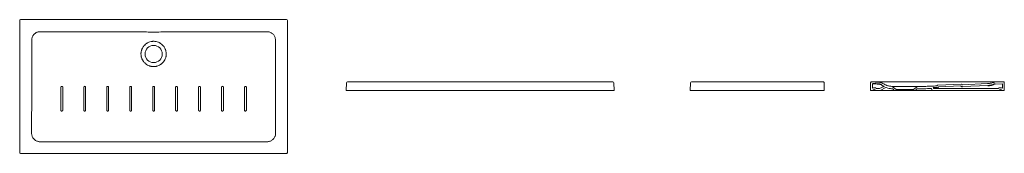
# Model space of a CAD drawing. Units: millimetres. Extents: x 3289.75 to 3294.9, y 2249.06 to 2249.76.
import ezdxf

# ---------------------------------------------------------------- set-up
doc = ezdxf.new("R2010")
doc.units = ezdxf.units.MM
doc.layers.add('SANINDUSA', color=3, linetype='Continuous')

msp = doc.modelspace()

# ---------------------------------------------------------------- linework, layer by layer
at = {"layer": 'SANINDUSA', "linetype": 'Continuous', "lineweight": 15}
for p, q in [((3289.749, 2249.7559), (3289.749, 2249.0659)), ((3291.144, 2249.7609), (3289.754, 2249.7609)), ((3291.149, 2249.0659), (3291.149, 2249.7559)), ((3291.4564, 2249.3904), (3291.4578, 2249.4306)), ((3292.855, 2249.4306), (3292.8564, 2249.3904)), ((3293.2539, 2249.3904), (3293.2553, 2249.4306)), ((3293.9539, 2249.4304), (3293.9539, 2249.3904)), ((3294.1972, 2249.4302), (3294.1958, 2249.3904)), ((3294.207, 2249.4248), (3294.2062, 2249.4018)), ((3294.6717, 2249.4238), (3294.5477, 2249.4183)), ((3294.6684, 2249.4137), (3294.5518, 2249.4084)), ((3294.8083, 2249.4259), (3294.6775, 2249.4201)), ((3294.8089, 2249.4159), (3294.6779, 2249.4101)), ((3294.8906, 2249.4351), (3294.847, 2249.4332)), ((3294.8858, 2249.4248), (3294.8478, 2249.4232)), ((3294.8858, 2249.4015), (3294.8858, 2249.4248)), ((3294.8958, 2249.3904), (3294.8958, 2249.4301)), ((3291.4614, 2249.3904), (3291.4564, 2249.3904)), ((3291.4614, 2249.3904), (3292.8514, 2249.3904)), ((3292.8564, 2249.3904), (3292.8514, 2249.3904)), ((3293.2589, 2249.3904), (3293.2539, 2249.3904)), ((3293.2589, 2249.3904), (3293.9489, 2249.3904)), ((3293.9539, 2249.3904), (3293.9489, 2249.3904)), ((3294.2083, 2249.3904), (3294.1958, 2249.3904)), ((3294.2233, 2249.3904), (3294.2083, 2249.3904)), ((3294.2454, 2249.3904), (3294.2233, 2249.3904)), ((3294.2436, 2249.4004), (3294.2275, 2249.4004)), ((3294.2436, 2249.4004), (3294.2677, 2249.4116)), ((3294.2462, 2249.3906), (3294.2767, 2249.4048)), ((3294.3188, 2249.3904), (3294.2893, 2249.3904)), ((3294.3308, 2249.3958), (3294.3091, 2249.4109)), ((3294.3308, 2249.3904), (3294.3188, 2249.3904)), ((3294.4208, 2249.3958), (3294.3308, 2249.3958)), ((3294.3308, 2249.3904), (3294.3308, 2249.3958)), ((3294.3308, 2249.3904), (3294.4208, 2249.3904)), ((3294.4417, 2249.4104), (3294.4208, 2249.3958)), ((3294.4208, 2249.3958), (3294.4208, 2249.3904)), ((3294.4328, 2249.3904), (3294.4208, 2249.3904)), ((3294.5171, 2249.3904), (3294.4328, 2249.3904)), ((3294.5192, 2249.3914), (3294.5147, 2249.3991)), ((3294.8683, 2249.3904), (3294.521, 2249.3904)), ((3294.5256, 2249.4004), (3294.524, 2249.4032)), ((3294.8641, 2249.4004), (3294.5256, 2249.4004)), ((3294.8833, 2249.3904), (3294.8683, 2249.3904)), ((3294.8958, 2249.3904), (3294.8833, 2249.3904)), ((3289.7554, 2249.0609), (3289.754, 2249.0609)), ((3291.144, 2249.0609), (3291.1426, 2249.0609))]:
    msp.add_line(p, q, dxfattribs=at)
at = {"layer": 'SANINDUSA', "linetype": 'Continuous', "lineweight": 15, "flags": 128}
for points in [[(3290.4442, 2249.4069), (3290.4442, 2249.4009), (3290.4442, 2249.3769), (3290.4442, 2249.2869)], [(3290.4538, 2249.2869), (3290.4538, 2249.2929), (3290.4538, 2249.3169), (3290.4538, 2249.4069)]]:
    msp.add_lwpolyline(points, dxfattribs=at)
at = {"layer": 'SANINDUSA', "linetype": 'Continuous', "lineweight": 15}
msp.add_circle((3290.449, 2249.5809), 0.045, dxfattribs=at)
for centre, radius, start, end in [((3291.4628, 2249.4304), 0.005, 89.9622, 178.0002), ((3292.85, 2249.4304), 0.005, 1.9998, 90.0378), ((3293.2603, 2249.4304), 0.005, 89.9549, 178), ((3293.9489, 2249.4304), 0.005, 0, 90.045), ((3294.2022, 2249.4304), 0.005, 89.9549, 178), ((3294.2022, 2249.43), 0.005, 87.4257, 178), ((3294.8908, 2249.4301), 0.005, 0, 92.585), ((3294.8908, 2249.4304), 0.005, 0, 90.045), ((3294.2158, 2249.3854), 0.019, 52.1686, 120.2787), ((3294.2158, 2249.3854), 0.00903, 33.855, 146.145), ((3294.2454, 2249.3924), 0.002, 270, 295), ((3294.5121, 2249.3976), 0.003, 30, 92.5532), ((3294.521, 2249.3924), 0.002, 210, 270), ((3294.8758, 2249.3854), 0.019, 58.3014, 127.8314), ((3294.8758, 2249.3854), 0.00903, 33.855, 146.145)]:
    msp.add_arc(centre, radius, start, end, dxfattribs=at)
for centre, major_axis, ratio, start_param, end_param in [((3289.754, 2249.7559), (0.00354, -0.00354), 0.998783, 2.356803, 3.926382), ((3291.144, 2249.7559), (-0.00354, -0.00354), 0.998783, 2.356803, 3.926382), ((3289.754, 2249.0659), (0.005, 0), 0.999391, 3.141593, 4.712389), ((3291.144, 2249.0659), (-0.005, 0), 0.999391, 1.570796, 3.141593)]:
    msp.add_ellipse(centre, major_axis=major_axis, ratio=ratio, start_param=start_param, end_param=end_param, dxfattribs=at)
for points, knots in [([(3289.8555, 2249.6978), (3289.8533, 2249.6977), (3289.8489, 2249.6975), (3289.8422, 2249.6959), (3289.8357, 2249.6932), (3289.8294, 2249.6893), (3289.824, 2249.6844), (3289.8193, 2249.6787), (3289.8158, 2249.6722), (3289.8136, 2249.666), (3289.8124, 2249.6602), (3289.8122, 2249.6568), (3289.8121, 2249.6551)], [0, 0, 0, 0, 0.097404, 0.194807, 0.303488, 0.41217, 0.521068, 0.629966, 0.738965, 0.847963, 0.923982, 1, 1, 1, 1]), ([(3291.0425, 2249.6978), (3290.9931, 2249.6978), (3290.9436, 2249.6978), (3290.8694, 2249.6977), (3290.8447, 2249.6977), (3290.7952, 2249.6976), (3290.7705, 2249.6976), (3290.721, 2249.6974), (3290.6963, 2249.6974), (3290.6468, 2249.6972), (3290.6221, 2249.697), (3290.585, 2249.6968), (3290.5727, 2249.6967), (3290.5479, 2249.6966), (3290.5356, 2249.6965), (3290.5108, 2249.6963), (3290.4985, 2249.6963), (3290.4737, 2249.6962), (3290.4614, 2249.6961), (3290.4366, 2249.6961), (3290.4243, 2249.6962), (3290.3996, 2249.6963), (3290.3872, 2249.6963), (3290.3625, 2249.6965), (3290.3501, 2249.6966), (3290.3254, 2249.6967), (3290.313, 2249.6968), (3290.2759, 2249.697), (3290.2512, 2249.6972), (3290.2017, 2249.6974), (3290.177, 2249.6974), (3290.1275, 2249.6976), (3290.1028, 2249.6976), (3290.0533, 2249.6977), (3290.0286, 2249.6977), (3289.9544, 2249.6978), (3289.9049, 2249.6978), (3289.8555, 2249.6978)], [0, 0, 0, 0, 0.125, 0.125, 0.1875, 0.1875, 0.25, 0.25, 0.3125, 0.3125, 0.375, 0.375, 0.40625, 0.40625, 0.4375, 0.4375, 0.46875, 0.46875, 0.5, 0.5, 0.53125, 0.53125, 0.5625, 0.5625, 0.59375, 0.59375, 0.625, 0.625, 0.6875, 0.6875, 0.75, 0.75, 0.8125, 0.8125, 0.875, 0.875, 1, 1, 1, 1]), ([(3291.0858, 2249.6551), (3291.0857, 2249.6573), (3291.0854, 2249.6617), (3291.0837, 2249.6683), (3291.0809, 2249.6749), (3291.0769, 2249.681), (3291.0719, 2249.6865), (3291.0661, 2249.691), (3291.0596, 2249.6944), (3291.0534, 2249.6965), (3291.0476, 2249.6976), (3291.0442, 2249.6977), (3291.0425, 2249.6978)], [0, 0, 0, 0, 0.097733, 0.195467, 0.304259, 0.413052, 0.521998, 0.630943, 0.73994, 0.848935, 0.924468, 1, 1, 1, 1]), ([(3289.8121, 2249.6551), (3289.8123, 2249.6449), (3289.8123, 2249.6347), (3289.8124, 2249.6143), (3289.8125, 2249.6041), (3289.8125, 2249.5837), (3289.8124, 2249.5735), (3289.8124, 2249.5532), (3289.8124, 2249.543), (3289.8122, 2249.492), (3289.8121, 2249.4512), (3289.8119, 2249.3696), (3289.8117, 2249.3288), (3289.8115, 2249.2473), (3289.8114, 2249.2065), (3289.8113, 2249.1657)], [0, 0, 0, 0, 0.0625, 0.0625, 0.125, 0.125, 0.1875, 0.1875, 0.25, 0.25, 0.5, 0.5, 0.75, 0.75, 1, 1, 1, 1]), ([(3290.449, 2249.5149), (3290.4446, 2249.5149), (3290.4403, 2249.5154), (3290.435, 2249.5165), (3290.434, 2249.5167), (3290.4318, 2249.5172), (3290.4308, 2249.5175), (3290.4277, 2249.5185), (3290.4256, 2249.5192), (3290.4197, 2249.5218), (3290.4159, 2249.5238), (3290.4114, 2249.5269), (3290.4105, 2249.5275), (3290.4088, 2249.5288), (3290.4079, 2249.5295), (3290.4054, 2249.5315), (3290.4038, 2249.533), (3290.4008, 2249.5361), (3290.3993, 2249.5377), (3290.3973, 2249.5402), (3290.3966, 2249.541), (3290.3953, 2249.5428), (3290.3947, 2249.5437), (3290.3917, 2249.5482), (3290.3896, 2249.552), (3290.3871, 2249.5579), (3290.3864, 2249.56), (3290.3854, 2249.5631), (3290.3851, 2249.5641), (3290.3846, 2249.5663), (3290.3844, 2249.5673), (3290.3833, 2249.5726), (3290.3829, 2249.5769), (3290.3829, 2249.5823), (3290.3829, 2249.5834), (3290.383, 2249.5856), (3290.3831, 2249.5866), (3290.3835, 2249.5899), (3290.3838, 2249.592), (3290.3846, 2249.5962), (3290.3852, 2249.5983), (3290.3864, 2249.6025), (3290.3872, 2249.6045), (3290.3897, 2249.6105), (3290.3917, 2249.6143), (3290.3953, 2249.6197), (3290.3966, 2249.6214), (3290.3987, 2249.624), (3290.3994, 2249.6248), (3290.4009, 2249.6264), (3290.4016, 2249.6272), (3290.4054, 2249.631), (3290.4088, 2249.6337), (3290.4132, 2249.6368), (3290.4141, 2249.6374), (3290.416, 2249.6385), (3290.4169, 2249.639), (3290.4198, 2249.6406), (3290.4218, 2249.6415), (3290.4277, 2249.6441), (3290.4318, 2249.6453), (3290.4371, 2249.6464), (3290.4382, 2249.6466), (3290.4404, 2249.647), (3290.4414, 2249.6471), (3290.4447, 2249.6474), (3290.4468, 2249.6476), (3290.4511, 2249.6476), (3290.4533, 2249.6474), (3290.4565, 2249.6471), (3290.4576, 2249.647), (3290.4597, 2249.6466), (3290.4608, 2249.6465), (3290.4661, 2249.6454), (3290.4702, 2249.6441), (3290.4762, 2249.6415), (3290.4782, 2249.6406), (3290.481, 2249.639), (3290.482, 2249.6385), (3290.4838, 2249.6374), (3290.4847, 2249.6368), (3290.4892, 2249.6337), (3290.4925, 2249.631), (3290.4964, 2249.6272), (3290.4971, 2249.6264), (3290.4986, 2249.6248), (3290.4993, 2249.6239), (3290.5014, 2249.6214), (3290.5026, 2249.6197), (3290.5062, 2249.6143), (3290.5083, 2249.6105), (3290.5104, 2249.6055), (3290.5108, 2249.6045), (3290.5115, 2249.6025), (3290.5119, 2249.6014), (3290.5128, 2249.5983), (3290.5133, 2249.5963), (3290.5142, 2249.592), (3290.5145, 2249.5899), (3290.5148, 2249.5867), (3290.5149, 2249.5856), (3290.515, 2249.5834), (3290.5151, 2249.5823), (3290.5151, 2249.5769), (3290.5147, 2249.5726), (3290.5136, 2249.5673), (3290.5134, 2249.5663), (3290.5128, 2249.5642), (3290.5125, 2249.5631), (3290.5116, 2249.56), (3290.5108, 2249.5579), (3290.5083, 2249.552), (3290.5063, 2249.5482), (3290.5033, 2249.5437), (3290.5027, 2249.5428), (3290.5014, 2249.541), (3290.5007, 2249.5402), (3290.4986, 2249.5377), (3290.4972, 2249.5361), (3290.4942, 2249.533), (3290.4926, 2249.5315), (3290.4901, 2249.5295), (3290.4892, 2249.5288), (3290.4875, 2249.5275), (3290.4866, 2249.5269), (3290.4821, 2249.5238), (3290.4783, 2249.5218), (3290.4723, 2249.5192), (3290.4703, 2249.5185), (3290.4672, 2249.5175), (3290.4661, 2249.5172), (3290.464, 2249.5167), (3290.463, 2249.5165), (3290.4577, 2249.5154), (3290.4534, 2249.5149), (3290.449, 2249.5149)], [0, 0, 0, 0, 0.03125, 0.03125, 0.039063, 0.039063, 0.046875, 0.046875, 0.0625, 0.0625, 0.09375, 0.09375, 0.101563, 0.101563, 0.109375, 0.109375, 0.125, 0.125, 0.140625, 0.140625, 0.148438, 0.148438, 0.15625, 0.15625, 0.1875, 0.1875, 0.203125, 0.203125, 0.210938, 0.210938, 0.21875, 0.21875, 0.25, 0.25, 0.257813, 0.257813, 0.265625, 0.265625, 0.28125, 0.28125, 0.296875, 0.296875, 0.3125, 0.3125, 0.34375, 0.34375, 0.359375, 0.359375, 0.367188, 0.367188, 0.375, 0.375, 0.40625, 0.40625, 0.414062, 0.414062, 0.421875, 0.421875, 0.4375, 0.4375, 0.46875, 0.46875, 0.476562, 0.476562, 0.484375, 0.484375, 0.5, 0.5, 0.515625, 0.515625, 0.523437, 0.523437, 0.53125, 0.53125, 0.5625, 0.5625, 0.578125, 0.578125, 0.585937, 0.585937, 0.59375, 0.59375, 0.625, 0.625, 0.632812, 0.632812, 0.640625, 0.640625, 0.65625, 0.65625, 0.6875, 0.6875, 0.695312, 0.695312, 0.703125, 0.703125, 0.71875, 0.71875, 0.734375, 0.734375, 0.742187, 0.742187, 0.75, 0.75, 0.78125, 0.78125, 0.789062, 0.789062, 0.796875, 0.796875, 0.8125, 0.8125, 0.84375, 0.84375, 0.851562, 0.851562, 0.859375, 0.859375, 0.875, 0.875, 0.890625, 0.890625, 0.898437, 0.898437, 0.90625, 0.90625, 0.9375, 0.9375, 0.953125, 0.953125, 0.960937, 0.960937, 0.96875, 0.96875, 1, 1, 1, 1]), ([(3291.0866, 2249.1657), (3291.0866, 2249.2065), (3291.0865, 2249.2473), (3291.0862, 2249.3288), (3291.0861, 2249.3696), (3291.0858, 2249.4512), (3291.0857, 2249.492), (3291.0856, 2249.543), (3291.0856, 2249.5532), (3291.0855, 2249.5735), (3291.0855, 2249.5837), (3291.0855, 2249.6041), (3291.0855, 2249.6143), (3291.0856, 2249.6347), (3291.0857, 2249.6449), (3291.0858, 2249.6551)], [0, 0, 0, 0, 0.25, 0.25, 0.5, 0.5, 0.75, 0.75, 0.8125, 0.8125, 0.875, 0.875, 0.9375, 0.9375, 1, 1, 1, 1]), ([(3291.4628, 2249.4354), (3291.4662, 2249.4354), (3291.4828, 2249.4354), (3291.5528, 2249.4353), (3291.7262, 2249.4352), (3291.9344, 2249.4351), (3292.2093, 2249.435), (3292.495, 2249.4351), (3292.7325, 2249.4353), (3292.85, 2249.4354)], [0, 0, 0, 0, 0.007209, 0.036044, 0.151385, 0.382066, 0.4864, 0.74575, 1, 1, 1, 1]), ([(3293.9489, 2249.4354), (3293.8975, 2249.4353), (3293.7862, 2249.4353), (3293.6149, 2249.4352), (3293.4367, 2249.4353), (3293.3185, 2249.4353), (3293.2603, 2249.4354)], [0, 0, 0, 0, 0.2238, 0.485035, 0.74627, 1, 1, 1, 1]), ([(3294.8908, 2249.4354), (3294.8394, 2249.4353), (3294.7281, 2249.4353), (3294.5568, 2249.4352), (3294.3786, 2249.4353), (3294.2604, 2249.4353), (3294.2022, 2249.4354)], [0, 0, 0, 0, 0.2238, 0.485035, 0.74627, 1, 1, 1, 1]), ([(3294.2605, 2249.427), (3294.259, 2249.428), (3294.2575, 2249.4288), (3294.2543, 2249.4303), (3294.2527, 2249.431), (3294.2501, 2249.4318), (3294.2493, 2249.432), (3294.2476, 2249.4324), (3294.2467, 2249.4326), (3294.2441, 2249.4331), (3294.2423, 2249.4333), (3294.2405, 2249.4333)], [0, 0, 0, 0, 0.25, 0.25, 0.5, 0.5, 0.625, 0.625, 0.75, 0.75, 1, 1, 1, 1]), ([(3294.2605, 2249.427), (3294.2632, 2249.4253), (3294.2659, 2249.4237), (3294.2716, 2249.4208), (3294.2745, 2249.4195), (3294.2789, 2249.4177), (3294.2804, 2249.4171), (3294.2834, 2249.4161), (3294.285, 2249.4156), (3294.2896, 2249.4142), (3294.2927, 2249.4135), (3294.2959, 2249.4129)], [0, 0, 0, 0, 0.25, 0.25, 0.5, 0.5, 0.625, 0.625, 0.75, 0.75, 1, 1, 1, 1]), ([(3294.5422, 2249.414), (3294.5338, 2249.4136), (3294.5254, 2249.4133), (3294.5129, 2249.4127), (3294.5087, 2249.4125), (3294.5003, 2249.4121), (3294.4962, 2249.4119), (3294.4878, 2249.4116), (3294.4836, 2249.4114), (3294.4752, 2249.4111), (3294.471, 2249.4109), (3294.4627, 2249.4107), (3294.4585, 2249.4106), (3294.4501, 2249.4105), (3294.4459, 2249.4104), (3294.4417, 2249.4104)], [0, 0, 0, 0, 0.25, 0.25, 0.375, 0.375, 0.5, 0.5, 0.625, 0.625, 0.75, 0.75, 0.875, 0.875, 1, 1, 1, 1]), ([(3294.5422, 2249.414), (3294.5425, 2249.4141), (3294.5432, 2249.4142), (3294.5441, 2249.4147), (3294.5447, 2249.4154), (3294.5448, 2249.4159), (3294.5449, 2249.4161)], [0, 0, 0, 0, 0.273942, 0.547877, 0.82182, 1, 1, 1, 1]), ([(3294.5477, 2249.4183), (3294.5473, 2249.4182), (3294.5467, 2249.4181), (3294.5458, 2249.4176), (3294.5452, 2249.4169), (3294.545, 2249.4163), (3294.5449, 2249.4161)], [0, 0, 0, 0, 0.273932, 0.547861, 0.821796, 1, 1, 1, 1]), ([(3294.6746, 2249.4219), (3294.6745, 2249.4222), (3294.6743, 2249.4225), (3294.6739, 2249.423), (3294.6737, 2249.4232), (3294.6732, 2249.4235), (3294.6729, 2249.4236), (3294.6724, 2249.4238), (3294.6723, 2249.4238), (3294.672, 2249.4238), (3294.6718, 2249.4238), (3294.6717, 2249.4238)], [0, 0, 0, 0, 0.25, 0.25, 0.5, 0.5, 0.75, 0.75, 0.875, 0.875, 1, 1, 1, 1]), ([(3294.6746, 2249.4219), (3294.6747, 2249.4217), (3294.6749, 2249.4214), (3294.6751, 2249.421), (3294.6753, 2249.4209), (3294.6755, 2249.4207), (3294.6756, 2249.4206), (3294.6759, 2249.4205), (3294.676, 2249.4204), (3294.6763, 2249.4203), (3294.6764, 2249.4202), (3294.6767, 2249.4201), (3294.6769, 2249.4201), (3294.6772, 2249.4201), (3294.6773, 2249.4201), (3294.6775, 2249.4201)], [0, 0, 0, 0, 0.25, 0.25, 0.375, 0.375, 0.5, 0.5, 0.625, 0.625, 0.75, 0.75, 0.875, 0.875, 1, 1, 1, 1]), ([(3294.8083, 2249.4259), (3294.8106, 2249.4261), (3294.8152, 2249.4264), (3294.8222, 2249.4275), (3294.8291, 2249.429), (3294.8336, 2249.4304), (3294.8358, 2249.4311)], [0, 0, 0, 0, 0.247514, 0.495026, 0.747514, 1, 1, 1, 1]), ([(3294.847, 2249.4332), (3294.8451, 2249.433), (3294.8413, 2249.4327), (3294.8377, 2249.4317), (3294.8358, 2249.4311)], [0, 0, 0, 0, 0.494897, 1, 1, 1, 1]), ([(3289.9738, 2249.4069), (3289.9738, 2249.4072), (3289.9738, 2249.4075), (3289.9737, 2249.4081), (3289.9736, 2249.4084), (3289.9734, 2249.409), (3289.9732, 2249.4093), (3289.9729, 2249.4098), (3289.9726, 2249.4101), (3289.9722, 2249.4105), (3289.972, 2249.4107), (3289.9714, 2249.4111), (3289.9712, 2249.4112), (3289.9706, 2249.4115), (3289.9703, 2249.4116), (3289.9696, 2249.4117), (3289.9693, 2249.4117), (3289.9687, 2249.4117), (3289.9684, 2249.4117), (3289.9678, 2249.4116), (3289.9675, 2249.4115), (3289.9669, 2249.4112), (3289.9666, 2249.4111), (3289.9661, 2249.4107), (3289.9658, 2249.4105), (3289.9654, 2249.4101), (3289.9652, 2249.4098), (3289.9648, 2249.4093), (3289.9647, 2249.409), (3289.9644, 2249.4084), (3289.9643, 2249.4081), (3289.9642, 2249.4075), (3289.9642, 2249.4072), (3289.9642, 2249.4069)], [0, 0, 0, 0, 0.0625, 0.0625, 0.125, 0.125, 0.1875, 0.1875, 0.25, 0.25, 0.3125, 0.3125, 0.375, 0.375, 0.4375, 0.4375, 0.5, 0.5, 0.5625, 0.5625, 0.625, 0.625, 0.6875, 0.6875, 0.75, 0.75, 0.8125, 0.8125, 0.875, 0.875, 0.9375, 0.9375, 1, 1, 1, 1]), ([(3289.9642, 2249.4069), (3289.9642, 2249.3869), (3289.9642, 2249.3669), (3289.9642, 2249.3269), (3289.9642, 2249.3069), (3289.9642, 2249.2869)], [0, 0, 0, 0, 0.5, 0.5, 1, 1, 1, 1]), ([(3289.9738, 2249.2869), (3289.9738, 2249.3069), (3289.9738, 2249.3309), (3289.9738, 2249.3709), (3289.9738, 2249.3909), (3289.9738, 2249.4069)], [0, 0, 0, 0, 0.500221, 0.600201, 1, 1, 1, 1]), ([(3290.0938, 2249.4069), (3290.0938, 2249.4074), (3290.0937, 2249.4085), (3290.0928, 2249.41), (3290.0916, 2249.4111), (3290.0904, 2249.4115), (3290.0892, 2249.4118), (3290.0879, 2249.4117), (3290.0864, 2249.4111), (3290.0852, 2249.41), (3290.0843, 2249.4085), (3290.0842, 2249.4074), (3290.0842, 2249.4069)], [0, 0, 0, 0, 0.107367, 0.214703, 0.322006, 0.429305, 0.462488, 0.569877, 0.677276, 0.784709, 0.892158, 1, 1, 1, 1]), ([(3290.0842, 2249.4069), (3290.0842, 2249.3869), (3290.0842, 2249.3669), (3290.0842, 2249.3269), (3290.0842, 2249.3069), (3290.0842, 2249.2869)], [0, 0, 0, 0, 0.5, 0.5, 1, 1, 1, 1]), ([(3290.0938, 2249.2869), (3290.0938, 2249.2889), (3290.0938, 2249.2989), (3290.0938, 2249.3249), (3290.0938, 2249.3629), (3290.0938, 2249.3929), (3290.0938, 2249.4069)], [0, 0, 0, 0, 0.049974, 0.249873, 0.649669, 1, 1, 1, 1]), ([(3290.2138, 2249.4069), (3290.2138, 2249.4072), (3290.2138, 2249.4075), (3290.2137, 2249.4082), (3290.2136, 2249.4085), (3290.2133, 2249.409), (3290.2132, 2249.4093), (3290.2128, 2249.4098), (3290.2126, 2249.4101), (3290.2122, 2249.4105), (3290.2119, 2249.4107), (3290.2114, 2249.4111), (3290.2111, 2249.4112), (3290.2106, 2249.4115), (3290.2103, 2249.4116), (3290.2096, 2249.4117), (3290.2093, 2249.4117), (3290.2087, 2249.4117), (3290.2084, 2249.4117), (3290.2077, 2249.4116), (3290.2074, 2249.4115), (3290.2069, 2249.4112), (3290.2066, 2249.4111), (3290.2061, 2249.4107), (3290.2058, 2249.4105), (3290.2054, 2249.4101), (3290.2052, 2249.4098), (3290.2048, 2249.4093), (3290.2047, 2249.409), (3290.2044, 2249.4085), (3290.2043, 2249.4082), (3290.2042, 2249.4075), (3290.2042, 2249.4072), (3290.2042, 2249.4069)], [0, 0, 0, 0, 0.0625, 0.0625, 0.125, 0.125, 0.1875, 0.1875, 0.25, 0.25, 0.3125, 0.3125, 0.375, 0.375, 0.4375, 0.4375, 0.5, 0.5, 0.5625, 0.5625, 0.625, 0.625, 0.6875, 0.6875, 0.75, 0.75, 0.8125, 0.8125, 0.875, 0.875, 0.9375, 0.9375, 1, 1, 1, 1]), ([(3290.2042, 2249.4069), (3290.2042, 2249.3969), (3290.2042, 2249.3869), (3290.2042, 2249.3669), (3290.2042, 2249.3569), (3290.2042, 2249.3269), (3290.2042, 2249.3069), (3290.2042, 2249.2869)], [0, 0, 0, 0, 0.25, 0.25, 0.5, 0.5, 1, 1, 1, 1]), ([(3290.2138, 2249.2869), (3290.2138, 2249.3069), (3290.2138, 2249.3309), (3290.2138, 2249.3709), (3290.2138, 2249.3909), (3290.2138, 2249.4069)], [0, 0, 0, 0, 0.500362, 0.600279, 1, 1, 1, 1]), ([(3290.3338, 2249.4069), (3290.3338, 2249.4071), (3290.3338, 2249.4078), (3290.3334, 2249.409), (3290.3325, 2249.4104), (3290.3312, 2249.4113), (3290.3296, 2249.4118), (3290.3279, 2249.4117), (3290.3264, 2249.4111), (3290.3252, 2249.41), (3290.3243, 2249.4085), (3290.3242, 2249.4075), (3290.3242, 2249.4069)], [0, 0, 0, 0, 0.033459, 0.140853, 0.248195, 0.355502, 0.462799, 0.57029, 0.677662, 0.78508, 0.892526, 1, 1, 1, 1]), ([(3290.3242, 2249.4069), (3290.3242, 2249.3869), (3290.3242, 2249.3669), (3290.3242, 2249.3269), (3290.3242, 2249.3069), (3290.3242, 2249.2869)], [0, 0, 0, 0, 0.5, 0.5, 1, 1, 1, 1]), ([(3290.3338, 2249.2869), (3290.3338, 2249.3069), (3290.3338, 2249.3269), (3290.3338, 2249.3669), (3290.3338, 2249.3869), (3290.3338, 2249.4069)], [0, 0, 0, 0, 0.5, 0.5, 1, 1, 1, 1]), ([(3290.4538, 2249.4069), (3290.4538, 2249.4072), (3290.4538, 2249.4075), (3290.4537, 2249.4082), (3290.4536, 2249.4085), (3290.4534, 2249.4089), (3290.4533, 2249.409), (3290.4532, 2249.4093), (3290.4531, 2249.4095), (3290.4528, 2249.4099), (3290.4526, 2249.4101), (3290.4522, 2249.4105), (3290.4519, 2249.4107), (3290.4514, 2249.4111), (3290.4511, 2249.4112), (3290.4505, 2249.4115), (3290.4502, 2249.4116), (3290.4496, 2249.4117), (3290.4493, 2249.4117), (3290.4487, 2249.4117), (3290.4484, 2249.4117), (3290.4477, 2249.4116), (3290.4474, 2249.4115), (3290.4468, 2249.4112), (3290.4466, 2249.4111), (3290.446, 2249.4107), (3290.4458, 2249.4105), (3290.4454, 2249.4101), (3290.4451, 2249.4098), (3290.4448, 2249.4093), (3290.4446, 2249.409), (3290.4444, 2249.4085), (3290.4443, 2249.4082), (3290.4442, 2249.4075), (3290.4442, 2249.4072), (3290.4442, 2249.4069)], [0, 0, 0, 0, 0.0625, 0.0625, 0.125, 0.125, 0.15625, 0.15625, 0.1875, 0.1875, 0.25, 0.25, 0.3125, 0.3125, 0.375, 0.375, 0.4375, 0.4375, 0.5, 0.5, 0.5625, 0.5625, 0.625, 0.625, 0.6875, 0.6875, 0.75, 0.75, 0.8125, 0.8125, 0.875, 0.875, 0.9375, 0.9375, 1, 1, 1, 1]), ([(3290.5738, 2249.4069), (3290.5738, 2249.4071), (3290.5738, 2249.4078), (3290.5734, 2249.409), (3290.5725, 2249.4104), (3290.5711, 2249.4113), (3290.5696, 2249.4118), (3290.5679, 2249.4117), (3290.5664, 2249.4111), (3290.5651, 2249.41), (3290.5643, 2249.4085), (3290.5642, 2249.4074), (3290.5642, 2249.4069)], [0, 0, 0, 0, 0.033736, 0.141165, 0.248549, 0.355887, 0.463211, 0.570394, 0.677724, 0.785103, 0.892529, 1, 1, 1, 1]), ([(3290.5642, 2249.4069), (3290.5642, 2249.3869), (3290.5642, 2249.3669), (3290.5642, 2249.3269), (3290.5642, 2249.3069), (3290.5642, 2249.2869)], [0, 0, 0, 0, 0.5, 0.5, 1, 1, 1, 1]), ([(3290.5738, 2249.2869), (3290.5738, 2249.3069), (3290.5738, 2249.3269), (3290.5738, 2249.3669), (3290.5738, 2249.3869), (3290.5738, 2249.4069)], [0, 0, 0, 0, 0.5, 0.5, 1, 1, 1, 1]), ([(3290.6938, 2249.4069), (3290.6938, 2249.4072), (3290.6938, 2249.4075), (3290.6936, 2249.4082), (3290.6936, 2249.4085), (3290.6933, 2249.409), (3290.6932, 2249.4093), (3290.6928, 2249.4098), (3290.6926, 2249.4101), (3290.6922, 2249.4105), (3290.6919, 2249.4107), (3290.6914, 2249.4111), (3290.6911, 2249.4112), (3290.6905, 2249.4115), (3290.6902, 2249.4116), (3290.6896, 2249.4117), (3290.6893, 2249.4117), (3290.6887, 2249.4117), (3290.6883, 2249.4117), (3290.6877, 2249.4116), (3290.6874, 2249.4115), (3290.6868, 2249.4112), (3290.6866, 2249.4111), (3290.686, 2249.4107), (3290.6858, 2249.4105), (3290.6853, 2249.4101), (3290.6851, 2249.4098), (3290.6848, 2249.4093), (3290.6846, 2249.409), (3290.6844, 2249.4085), (3290.6843, 2249.4081), (3290.6842, 2249.4075), (3290.6841, 2249.4072), (3290.6841, 2249.4069)], [0, 0, 0, 0, 0.0625, 0.0625, 0.125, 0.125, 0.1875, 0.1875, 0.25, 0.25, 0.3125, 0.3125, 0.375, 0.375, 0.4375, 0.4375, 0.5, 0.5, 0.5625, 0.5625, 0.625, 0.625, 0.6875, 0.6875, 0.75, 0.75, 0.8125, 0.8125, 0.875, 0.875, 0.9375, 0.9375, 1, 1, 1, 1]), ([(3290.6841, 2249.4069), (3290.6841, 2249.4049), (3290.6841, 2249.3889), (3290.6841, 2249.3689), (3290.6841, 2249.3437), (3290.6841, 2249.3263), (3290.6841, 2249.3063), (3290.6841, 2249.2935), (3290.6841, 2249.2869)], [0, 0, 0, 0, 0.049959, 0.399721, 0.499638, 0.680007, 0.834817, 1, 1, 1, 1]), ([(3290.6938, 2249.2869), (3290.6938, 2249.3069), (3290.6938, 2249.3269), (3290.6938, 2249.3569), (3290.6938, 2249.3669), (3290.6938, 2249.3869), (3290.6938, 2249.3969), (3290.6938, 2249.4069)], [0, 0, 0, 0, 0.5, 0.5, 0.75, 0.75, 1, 1, 1, 1]), ([(3290.8138, 2249.4069), (3290.8137, 2249.4074), (3290.8136, 2249.4085), (3290.8128, 2249.41), (3290.8116, 2249.4111), (3290.8104, 2249.4115), (3290.8092, 2249.4118), (3290.8079, 2249.4117), (3290.8063, 2249.4111), (3290.8051, 2249.41), (3290.8043, 2249.4085), (3290.8042, 2249.4074), (3290.8041, 2249.4069)], [0, 0, 0, 0, 0.1073535, 0.2147523, 0.3221815, 0.4296196, 0.4638334, 0.5711963, 0.6785543, 0.785877, 0.8931791, 1, 1, 1, 1]), ([(3290.8041, 2249.4069), (3290.8041, 2249.3909), (3290.8041, 2249.3709), (3290.8041, 2249.3309), (3290.8041, 2249.3069), (3290.8041, 2249.2869)], [0, 0, 0, 0, 0.399739, 0.499691, 1, 1, 1, 1]), ([(3290.8138, 2249.2869), (3290.8138, 2249.2889), (3290.8138, 2249.2989), (3290.8138, 2249.3249), (3290.8138, 2249.3629), (3290.8138, 2249.3929), (3290.8138, 2249.4069)], [0, 0, 0, 0, 0.049975, 0.249876, 0.649678, 1, 1, 1, 1]), ([(3290.9338, 2249.4069), (3290.9338, 2249.4072), (3290.9338, 2249.4075), (3290.9336, 2249.4081), (3290.9335, 2249.4084), (3290.9334, 2249.4089), (3290.9333, 2249.409), (3290.9331, 2249.4093), (3290.9331, 2249.4094), (3290.9328, 2249.4098), (3290.9326, 2249.4101), (3290.9321, 2249.4105), (3290.9319, 2249.4107), (3290.9314, 2249.4111), (3290.9311, 2249.4112), (3290.9305, 2249.4115), (3290.9302, 2249.4116), (3290.9296, 2249.4117), (3290.9293, 2249.4117), (3290.9286, 2249.4117), (3290.9283, 2249.4117), (3290.9277, 2249.4116), (3290.9274, 2249.4115), (3290.9268, 2249.4112), (3290.9265, 2249.4111), (3290.926, 2249.4107), (3290.9258, 2249.4105), (3290.9253, 2249.4101), (3290.9251, 2249.4098), (3290.9248, 2249.4093), (3290.9246, 2249.409), (3290.9244, 2249.4084), (3290.9243, 2249.4081), (3290.9242, 2249.4075), (3290.9241, 2249.4072), (3290.9241, 2249.4069)], [0, 0, 0, 0, 0.0625, 0.0625, 0.125, 0.125, 0.15625, 0.15625, 0.1875, 0.1875, 0.25, 0.25, 0.3125, 0.3125, 0.375, 0.375, 0.4375, 0.4375, 0.5, 0.5, 0.5625, 0.5625, 0.625, 0.625, 0.6875, 0.6875, 0.75, 0.75, 0.8125, 0.8125, 0.875, 0.875, 0.9375, 0.9375, 1, 1, 1, 1]), ([(3290.9241, 2249.4069), (3290.9241, 2249.3909), (3290.9241, 2249.3709), (3290.9241, 2249.3309), (3290.9241, 2249.3069), (3290.9241, 2249.2869)], [0, 0, 0, 0, 0.3997987, 0.4997785, 1, 1, 1, 1]), ([(3290.9338, 2249.2869), (3290.9338, 2249.3069), (3290.9338, 2249.3269), (3290.9338, 2249.3669), (3290.9338, 2249.3869), (3290.9338, 2249.4069)], [0, 0, 0, 0, 0.5, 0.5, 1, 1, 1, 1]), ([(3294.2893, 2249.3904), (3294.2868, 2249.3904), (3294.2817, 2249.3904), (3294.2741, 2249.3904), (3294.2665, 2249.3904), (3294.2596, 2249.3904), (3294.2544, 2249.3904), (3294.2508, 2249.3904), (3294.2483, 2249.3904), (3294.2466, 2249.3904), (3294.246, 2249.3904), (3294.2454, 2249.3904)], [0, 0, 0, 0, 0.157009, 0.314718, 0.471829, 0.62802, 0.75826, 0.824014, 0.889618, 0.965821, 1, 1, 1, 1]), ([(3294.279, 2249.4049), (3294.2788, 2249.405), (3294.2786, 2249.405), (3294.2782, 2249.4051), (3294.278, 2249.4051), (3294.2777, 2249.4051), (3294.2775, 2249.4051), (3294.2771, 2249.405), (3294.2769, 2249.4049), (3294.2767, 2249.4048)], [0, 0, 0, 0, 0.25, 0.25, 0.5, 0.5, 0.75, 0.75, 1, 1, 1, 1]), ([(3294.3098, 2249.3988), (3294.3071, 2249.3991), (3294.3044, 2249.3994), (3294.299, 2249.4001), (3294.2963, 2249.4006), (3294.2936, 2249.4011)], [0, 0, 0, 0, 0.5, 0.5, 1, 1, 1, 1]), ([(3294.3091, 2249.4109), (3294.3091, 2249.4109), (3294.3092, 2249.4109), (3294.3095, 2249.4109), (3294.3097, 2249.4109), (3294.31, 2249.4109), (3294.3102, 2249.4109), (3294.3113, 2249.4109), (3294.3126, 2249.4108), (3294.3151, 2249.4108), (3294.3161, 2249.4108), (3294.3176, 2249.4107), (3294.3182, 2249.4107), (3294.3193, 2249.4107), (3294.3199, 2249.4107), (3294.3229, 2249.4107), (3294.3257, 2249.4106), (3294.3295, 2249.4106), (3294.3303, 2249.4106), (3294.3319, 2249.4106), (3294.3327, 2249.4106), (3294.3352, 2249.4106), (3294.337, 2249.4106), (3294.3423, 2249.4106), (3294.3461, 2249.4106), (3294.3512, 2249.4106), (3294.3522, 2249.4106), (3294.3542, 2249.4106), (3294.3552, 2249.4106), (3294.3583, 2249.4106), (3294.3604, 2249.4106), (3294.3646, 2249.4105), (3294.3668, 2249.4105), (3294.37, 2249.4105), (3294.3711, 2249.4105), (3294.3733, 2249.4105), (3294.3743, 2249.4105), (3294.3798, 2249.4105), (3294.3841, 2249.4105), (3294.3893, 2249.4105), (3294.3904, 2249.4105), (3294.3925, 2249.4105), (3294.3936, 2249.4104), (3294.3967, 2249.4104), (3294.3987, 2249.4104), (3294.4047, 2249.4104), (3294.4085, 2249.4103), (3294.413, 2249.4103), (3294.4139, 2249.4103), (3294.4156, 2249.4103), (3294.4165, 2249.4103), (3294.419, 2249.4103), (3294.4206, 2249.4103), (3294.4237, 2249.4103), (3294.4251, 2249.4103), (3294.4272, 2249.4103), (3294.4279, 2249.4103), (3294.4292, 2249.4103), (3294.4298, 2249.4103), (3294.4328, 2249.4103), (3294.4349, 2249.4103), (3294.4374, 2249.4104), (3294.4382, 2249.4104), (3294.4391, 2249.4104), (3294.4394, 2249.4104), (3294.44, 2249.4104), (3294.4402, 2249.4104), (3294.4413, 2249.4104), (3294.4417, 2249.4104), (3294.4417, 2249.4104)], [0, 0, 0, 0, 0.03125, 0.03125, 0.046875, 0.046875, 0.0625, 0.0625, 0.125, 0.125, 0.15625, 0.15625, 0.171875, 0.171875, 0.1875, 0.1875, 0.25, 0.25, 0.265625, 0.265625, 0.28125, 0.28125, 0.3125, 0.3125, 0.375, 0.375, 0.390625, 0.390625, 0.40625, 0.40625, 0.4375, 0.4375, 0.46875, 0.46875, 0.484375, 0.484375, 0.5, 0.5, 0.5625, 0.5625, 0.578125, 0.578125, 0.59375, 0.59375, 0.625, 0.625, 0.6875, 0.6875, 0.703125, 0.703125, 0.71875, 0.71875, 0.75, 0.75, 0.78125, 0.78125, 0.796875, 0.796875, 0.8125, 0.8125, 0.875, 0.875, 0.90625, 0.90625, 0.921875, 0.921875, 0.9375, 0.9375, 1, 1, 1, 1]), ([(3294.3188, 2249.3904), (3294.3186, 2249.3915), (3294.3183, 2249.3925), (3294.3175, 2249.394), (3294.3172, 2249.3945), (3294.3165, 2249.3954), (3294.3162, 2249.3958), (3294.3154, 2249.3965), (3294.3149, 2249.3969), (3294.314, 2249.3975), (3294.3135, 2249.3977), (3294.3128, 2249.3981), (3294.3125, 2249.3982), (3294.312, 2249.3984), (3294.3117, 2249.3985), (3294.3109, 2249.3987), (3294.3104, 2249.3988), (3294.3098, 2249.3988)], [0, 0, 0, 0, 0.25, 0.25, 0.375, 0.375, 0.5, 0.5, 0.625, 0.625, 0.75, 0.75, 0.8125, 0.8125, 0.875, 0.875, 1, 1, 1, 1]), ([(3294.4425, 2249.3984), (3294.442, 2249.3984), (3294.4414, 2249.3984), (3294.4403, 2249.3982), (3294.4397, 2249.398), (3294.4387, 2249.3976), (3294.4381, 2249.3974), (3294.4372, 2249.3968), (3294.4367, 2249.3965), (3294.4358, 2249.3958), (3294.4354, 2249.3954), (3294.4347, 2249.3945), (3294.4343, 2249.394), (3294.4337, 2249.3931), (3294.4335, 2249.3925), (3294.4331, 2249.3915), (3294.4329, 2249.3909), (3294.4328, 2249.3904)], [0, 0, 0, 0, 0.125, 0.125, 0.25, 0.25, 0.375, 0.375, 0.5, 0.5, 0.625, 0.625, 0.75, 0.75, 0.875, 0.875, 1, 1, 1, 1]), ([(3294.512, 2249.4006), (3294.5004, 2249.4001), (3294.4773, 2249.3989), (3294.4541, 2249.3986), (3294.4425, 2249.3984)], [0, 0, 0, 0, 0.49993, 1, 1, 1, 1]), ([(3294.521, 2249.3904), (3294.5209, 2249.3904), (3294.5207, 2249.3904), (3294.5195, 2249.3904), (3294.5182, 2249.3904), (3294.5173, 2249.3904), (3294.5171, 2249.3904)], [0, 0, 0, 0, 0.2903403, 0.5797547, 0.8937337, 1, 1, 1, 1]), ([(3289.9642, 2249.2869), (3289.9642, 2249.2867), (3289.9642, 2249.286), (3289.9646, 2249.2848), (3289.9655, 2249.2834), (3289.9668, 2249.2825), (3289.9684, 2249.282), (3289.9701, 2249.2821), (3289.9716, 2249.2827), (3289.9728, 2249.2838), (3289.9737, 2249.2853), (3289.9738, 2249.2863), (3289.9738, 2249.2869)], [0, 0, 0, 0, 0.033886, 0.141216, 0.248531, 0.355857, 0.463183, 0.570357, 0.67778, 0.785206, 0.892615, 1, 1, 1, 1]), ([(3290.0842, 2249.2869), (3290.0842, 2249.2864), (3290.0843, 2249.2858), (3290.0846, 2249.2848), (3290.0852, 2249.2838), (3290.0864, 2249.2827), (3290.0876, 2249.2822), (3290.0888, 2249.282), (3290.0901, 2249.2821), (3290.0916, 2249.2827), (3290.0928, 2249.2838), (3290.0937, 2249.2853), (3290.0938, 2249.2864), (3290.0938, 2249.2869)], [0, 0, 0, 0, 0.100574, 0.107514, 0.214888, 0.322218, 0.429521, 0.46307, 0.570402, 0.677743, 0.785123, 0.892539, 1, 1, 1, 1]), ([(3290.2042, 2249.2869), (3290.2042, 2249.2864), (3290.2043, 2249.2858), (3290.2046, 2249.2848), (3290.2052, 2249.2838), (3290.2064, 2249.2827), (3290.2076, 2249.2822), (3290.2088, 2249.282), (3290.2101, 2249.2821), (3290.2116, 2249.2827), (3290.2128, 2249.2838), (3290.2137, 2249.2853), (3290.2138, 2249.2864), (3290.2138, 2249.2869)], [0, 0, 0, 0, 0.100568, 0.107537, 0.214931, 0.322281, 0.429591, 0.46294, 0.570252, 0.677571, 0.784931, 0.892335, 1, 1, 1, 1]), ([(3290.3242, 2249.2869), (3290.3242, 2249.2864), (3290.3242, 2249.2859), (3290.3246, 2249.2848), (3290.3252, 2249.2838), (3290.3264, 2249.2827), (3290.3276, 2249.2823), (3290.3288, 2249.282), (3290.3301, 2249.2821), (3290.3316, 2249.2827), (3290.3328, 2249.2838), (3290.3337, 2249.2853), (3290.3338, 2249.2864), (3290.3338, 2249.2869)], [0, 0, 0, 0, 0.100566, 0.107547, 0.214957, 0.322327, 0.429652, 0.462861, 0.570159, 0.677466, 0.784807, 0.892192, 1, 1, 1, 1]), ([(3290.4442, 2249.2869), (3290.4442, 2249.2866), (3290.4442, 2249.2863), (3290.4443, 2249.2857), (3290.4444, 2249.2854), (3290.4446, 2249.2849), (3290.4447, 2249.2848), (3290.4448, 2249.2845), (3290.4449, 2249.2844), (3290.4452, 2249.284), (3290.4454, 2249.2837), (3290.4458, 2249.2833), (3290.446, 2249.2831), (3290.4466, 2249.2827), (3290.4469, 2249.2826), (3290.4474, 2249.2823), (3290.4477, 2249.2822), (3290.4484, 2249.2821), (3290.4487, 2249.2821), (3290.4493, 2249.2821), (3290.4496, 2249.2821), (3290.4502, 2249.2822), (3290.4505, 2249.2823), (3290.4511, 2249.2826), (3290.4514, 2249.2827), (3290.4519, 2249.2831), (3290.4522, 2249.2833), (3290.4526, 2249.2837), (3290.4528, 2249.284), (3290.4532, 2249.2845), (3290.4533, 2249.2848), (3290.4536, 2249.2854), (3290.4537, 2249.2857), (3290.4538, 2249.2863), (3290.4538, 2249.2866), (3290.4538, 2249.2869)], [0, 0, 0, 0, 0.0625, 0.0625, 0.125, 0.125, 0.15625, 0.15625, 0.1875, 0.1875, 0.25, 0.25, 0.3125, 0.3125, 0.375, 0.375, 0.4375, 0.4375, 0.5, 0.5, 0.5625, 0.5625, 0.625, 0.625, 0.6875, 0.6875, 0.75, 0.75, 0.8125, 0.8125, 0.875, 0.875, 0.9375, 0.9375, 1, 1, 1, 1]), ([(3290.5642, 2249.2869), (3290.5642, 2249.2864), (3290.5642, 2249.2859), (3290.5646, 2249.2848), (3290.5651, 2249.2838), (3290.5664, 2249.2827), (3290.5676, 2249.2823), (3290.5688, 2249.282), (3290.5701, 2249.2821), (3290.5716, 2249.2827), (3290.5728, 2249.2838), (3290.5737, 2249.2853), (3290.5738, 2249.2864), (3290.5738, 2249.2869)], [0, 0, 0, 0, 0.100565, 0.107545, 0.214974, 0.322374, 0.429734, 0.462824, 0.570116, 0.677413, 0.784726, 0.892077, 1, 1, 1, 1]), ([(3290.6841, 2249.2869), (3290.6842, 2249.2864), (3290.6842, 2249.2858), (3290.6846, 2249.2848), (3290.6851, 2249.2838), (3290.6864, 2249.2827), (3290.6876, 2249.2822), (3290.6888, 2249.282), (3290.6901, 2249.2821), (3290.6916, 2249.2827), (3290.6928, 2249.2838), (3290.6936, 2249.2853), (3290.6938, 2249.2864), (3290.6938, 2249.2869)], [0, 0, 0, 0, 0.100566, 0.107531, 0.214959, 0.322375, 0.429755, 0.46285, 0.570149, 0.677451, 0.784755, 0.892085, 1, 1, 1, 1]), ([(3290.8041, 2249.2869), (3290.8042, 2249.2864), (3290.8042, 2249.2858), (3290.8046, 2249.2848), (3290.8051, 2249.2838), (3290.8064, 2249.2827), (3290.8075, 2249.2822), (3290.8088, 2249.282), (3290.8101, 2249.2821), (3290.8116, 2249.2827), (3290.8128, 2249.2838), (3290.8136, 2249.2853), (3290.8138, 2249.2864), (3290.8138, 2249.2869)], [0, 0, 0, 0, 0.100574, 0.107504, 0.21492, 0.322342, 0.429744, 0.462891, 0.570209, 0.677524, 0.784827, 0.892142, 1, 1, 1, 1]), ([(3290.9241, 2249.2869), (3290.9242, 2249.2864), (3290.9242, 2249.2858), (3290.9246, 2249.2848), (3290.9251, 2249.2838), (3290.9264, 2249.2827), (3290.9275, 2249.2822), (3290.9288, 2249.282), (3290.93, 2249.2821), (3290.9316, 2249.2827), (3290.9328, 2249.2838), (3290.9336, 2249.2853), (3290.9337, 2249.2863), (3290.9338, 2249.2869)], [0, 0, 0, 0, 0.1005784, 0.1074676, 0.2148675, 0.322285, 0.4296974, 0.4629204, 0.570258, 0.6775933, 0.7849071, 0.8922168, 1, 1, 1, 1]), ([(3289.8113, 2249.1657), (3289.8115, 2249.1634), (3289.8117, 2249.1588), (3289.8134, 2249.1518), (3289.8163, 2249.1451), (3289.8203, 2249.1388), (3289.8254, 2249.1332), (3289.8313, 2249.1286), (3289.8379, 2249.1251), (3289.8443, 2249.1229), (3289.8503, 2249.1218), (3289.8538, 2249.1217), (3289.8556, 2249.1216)], [0, 0, 0, 0, 0.100319, 0.200638, 0.308246, 0.415855, 0.523602, 0.63135, 0.739161, 0.846971, 0.923486, 1, 1, 1, 1]), ([(3291.0424, 2249.1216), (3291.0447, 2249.1217), (3291.0494, 2249.1219), (3291.0564, 2249.1237), (3291.0631, 2249.1265), (3291.0694, 2249.1306), (3291.0749, 2249.1356), (3291.0796, 2249.1415), (3291.0831, 2249.1481), (3291.0853, 2249.1545), (3291.0864, 2249.1604), (3291.0866, 2249.164), (3291.0866, 2249.1657)], [0, 0, 0, 0, 0.100698, 0.201396, 0.309003, 0.416611, 0.524371, 0.632132, 0.739941, 0.84775, 0.923875, 1, 1, 1, 1]), ([(3289.8556, 2249.1216), (3289.905, 2249.1215), (3289.9545, 2249.1214), (3290.0534, 2249.1213), (3290.1028, 2249.1212), (3290.2017, 2249.121), (3290.2512, 2249.1209), (3290.3501, 2249.1208), (3290.3995, 2249.1208), (3290.4984, 2249.1208), (3290.5479, 2249.1208), (3290.6468, 2249.1209), (3290.6962, 2249.121), (3290.7951, 2249.1212), (3290.8446, 2249.1213), (3290.9435, 2249.1214), (3290.993, 2249.1215), (3291.0424, 2249.1216)], [0, 0, 0, 0, 0.125, 0.125, 0.25, 0.25, 0.375, 0.375, 0.5, 0.5, 0.625, 0.625, 0.75, 0.75, 0.875, 0.875, 1, 1, 1, 1]), ([(3291.1426, 2249.0609), (3291.025, 2249.0609), (3290.7875, 2249.0609), (3290.4301, 2249.0609), (3290.0853, 2249.0609), (3289.8604, 2249.0609), (3289.7554, 2249.0609)], [0, 0, 0, 0, 0.254249, 0.513601, 0.772952, 1, 1, 1, 1])]:
    msp.add_open_spline(points, degree=3, knots=knots, dxfattribs=at)
for points in [[(3294.2405, 2249.4333), (3294.2278, 2249.4339), (3294.2151, 2249.4344), (3294.2024, 2249.435)], [(3294.279, 2249.4049), (3294.2838, 2249.4033), (3294.2886, 2249.402), (3294.2936, 2249.4011)], [(3294.3091, 2249.4109), (3294.3047, 2249.4114), (3294.3003, 2249.412), (3294.2959, 2249.4129)]]:
    msp.add_open_spline(points, degree=3, dxfattribs=at)
at = {"layer": 'SANINDUSA', "linetype": 'Continuous'}
for points in [[(3294.2401, 2249.4234), (3294.2291, 2249.4238), (3294.218, 2249.4243), (3294.207, 2249.4248)], [(3294.2551, 2249.4186), (3294.2591, 2249.416), (3294.2633, 2249.4137), (3294.2677, 2249.4116)], [(3294.5436, 2249.4041), (3294.5366, 2249.4038), (3294.5302, 2249.4035), (3294.524, 2249.4032)]]:
    msp.add_open_spline(points, degree=3, dxfattribs=at)
for points, knots in [([(3294.2551, 2249.4186), (3294.2539, 2249.4194), (3294.2527, 2249.42), (3294.2503, 2249.4212), (3294.249, 2249.4217), (3294.2464, 2249.4225), (3294.245, 2249.4228), (3294.2425, 2249.4232), (3294.2413, 2249.4233), (3294.2401, 2249.4234)], [0, 0, 0, 0, 0.258326, 0.258326, 0.516652, 0.516652, 0.774978, 0.774978, 1, 1, 1, 1]), ([(3294.6684, 2249.4137), (3294.6687, 2249.4133), (3294.6691, 2249.413), (3294.6701, 2249.4123), (3294.6708, 2249.4118), (3294.6717, 2249.4113), (3294.672, 2249.4112), (3294.6726, 2249.411), (3294.6729, 2249.4109), (3294.6735, 2249.4106), (3294.6738, 2249.4105), (3294.6745, 2249.4104), (3294.6749, 2249.4103), (3294.6761, 2249.4101), (3294.677, 2249.41), (3294.6779, 2249.4101)], [0.3453736, 0.3453736, 0.3453736, 0.3453736, 0.4355909, 0.4355909, 0.5807879, 0.5807879, 0.6389218, 0.6389218, 0.6970557, 0.6970557, 0.7636038, 0.7636038, 0.8301518, 0.8301518, 1, 1, 1, 1]), ([(3294.8089, 2249.4159), (3294.8104, 2249.416), (3294.8119, 2249.4161), (3294.8141, 2249.4163), (3294.8148, 2249.4164), (3294.8162, 2249.4165), (3294.8168, 2249.4166), (3294.8179, 2249.4167), (3294.8185, 2249.4168), (3294.8203, 2249.4171), (3294.8214, 2249.4172), (3294.8235, 2249.4176), (3294.8244, 2249.4178), (3294.8271, 2249.4183), (3294.8289, 2249.4187), (3294.8314, 2249.4194), (3294.8322, 2249.4195), (3294.8335, 2249.4199), (3294.8342, 2249.4201), (3294.8362, 2249.4207), (3294.8375, 2249.4212), (3294.8388, 2249.4216), (3294.8388, 2249.4216), (3294.8389, 2249.4216)], [0, 0, 0, 0, 0.154898, 0.154898, 0.22407, 0.22407, 0.28066, 0.28066, 0.33725, 0.33725, 0.450429, 0.450429, 0.539769, 0.539769, 0.718545, 0.718545, 0.788375, 0.788375, 0.858206, 0.858206, 0.997867, 0.997867, 1, 1, 1, 1]), ([(3294.8478, 2249.4232), (3294.8469, 2249.4231), (3294.8462, 2249.4231), (3294.845, 2249.423), (3294.8446, 2249.4229), (3294.8439, 2249.4228), (3294.8437, 2249.4228), (3294.8433, 2249.4227), (3294.8432, 2249.4227), (3294.8425, 2249.4226), (3294.842, 2249.4225), (3294.8406, 2249.4221), (3294.8397, 2249.4218), (3294.8387, 2249.4215)], [0, 0, 0, 0, 0.223364, 0.223364, 0.367809, 0.367809, 0.461228, 0.461228, 0.528161, 0.528161, 0.720827, 0.720827, 1, 1, 1, 1]), ([(3294.5436, 2249.4041), (3294.5438, 2249.4041), (3294.544, 2249.4042), (3294.5448, 2249.4043), (3294.5453, 2249.4044), (3294.5462, 2249.4047), (3294.5463, 2249.4047), (3294.5467, 2249.4049), (3294.5469, 2249.4049), (3294.5472, 2249.4051), (3294.5474, 2249.4051), (3294.5479, 2249.4054), (3294.5482, 2249.4055), (3294.549, 2249.406), (3294.5495, 2249.4063), (3294.5502, 2249.4069), (3294.5505, 2249.4071), (3294.5509, 2249.4075), (3294.5512, 2249.4077), (3294.5515, 2249.4081), (3294.5517, 2249.4083), (3294.5518, 2249.4084)], [0, 0, 0, 0, 0.1169627, 0.1169627, 0.2339253, 0.2339253, 0.2660864, 0.2660864, 0.2944081, 0.2944081, 0.3227298, 0.3227298, 0.3793732, 0.3793732, 0.49266, 0.49266, 0.5542223, 0.5542223, 0.6157847, 0.6157847, 0.6578087, 0.6578087, 0.6578087, 0.6578087])]:
    msp.add_open_spline(points, degree=3, knots=knots, dxfattribs=at)

doc.saveas('drawing.dxf')
